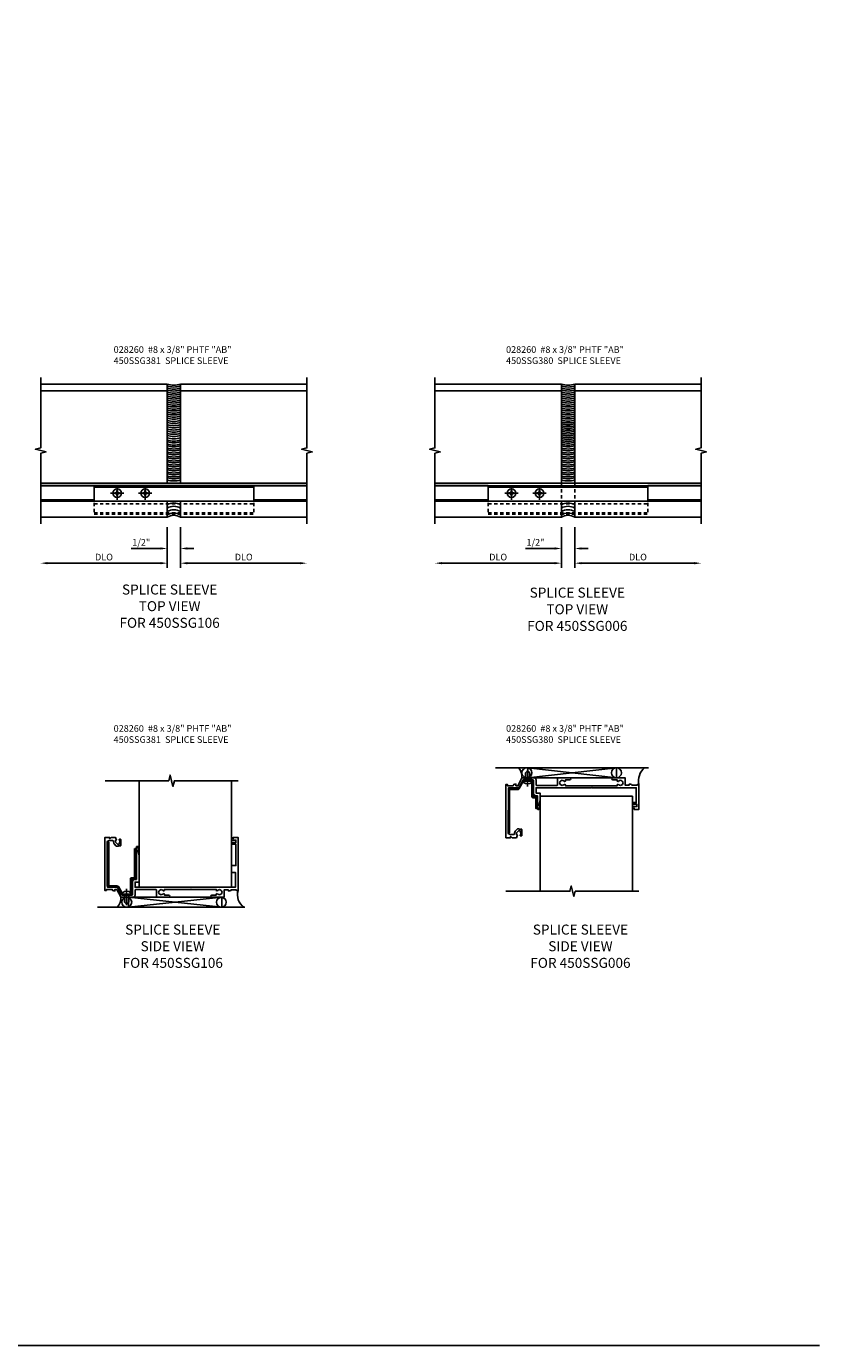
# Model space of a CAD drawing. Extents: x 0 to 75.4, y 0 to 49.6.
# Drawn here: x 45.6 to 75.4, y 0 to 49.6 of the extents above; entities that cross this region are included whole.
import ezdxf

# ---------------------------------------------------------------- set-up
doc = ezdxf.new("R2010")
doc.units = 0
doc.header["$LTSCALE"] = 0.5
doc.header["$MEASUREMENT"] = 0
doc.linetypes.add('CENTER', pattern=[2, 1.25, -0.25, 0.25, -0.25])
doc.linetypes.add('HIDDEN', pattern=[0.375, 0.25, -0.125])
doc.layers.get('0').update_dxf_attribs({"color": 4, "linetype": 'CONTINUOUS'})
doc.layers.add('AM_VIS', color=4, linetype='CONTINUOUS', lineweight=30)
for name, color, linetype in [('CENTER', 1, 'CENTER'), ('DIME', 2, 'CONTINUOUS'), ('FORMAT', 7, 'CONTINUOUS'), ('HIDDEN', 3, 'HIDDEN'), ('PARTSLIST', 3, 'CONTINUOUS'), ('TEXT', 3, 'CONTINUOUS')]:
    doc.layers.add(name, color=color, linetype=linetype)
doc.styles.get("Standard").update_dxf_attribs({"font": 'arial.ttf'})
doc.dimstyles.new('EXT_ON-OFF', dxfattribs={"dimscale": 2, "dimtxt": 0.125, "dimasz": 0.125, "dimexe": 0.09, "dimexo": 0.1875, "dimgap": 0.05, "dimtad": 3, "dimdec": 5, "dimzin": 3, "dimdsep": 46, "dimlunit": 5, "dimtxsty": 'Standard', "dimcen": 0, "dimse2": 1, "dimazin": 0, "dimtfac": 1, "dimtdec": 4, "dimtofl": 0, "dimtmove": 0, "dimatfit": 0, "dimfxl": 1, "dimfrac": 2, "dimtolj": 1, "dimtzin": 3, "dimarcsym": 0})
doc.dimstyles.new('EXT_ON-ON', dxfattribs={"dimscale": 2, "dimtxt": 0.125, "dimasz": 0.125, "dimexe": 0.09, "dimexo": 0.1875, "dimgap": 0.05, "dimtad": 3, "dimdec": 5, "dimzin": 3, "dimdsep": 46, "dimlunit": 5, "dimtxsty": 'Standard', "dimcen": 0, "dimazin": 0, "dimtfac": 1, "dimtdec": 4, "dimtofl": 0, "dimtmove": 0, "dimatfit": 0, "dimfxl": 1, "dimfrac": 2, "dimtolj": 1, "dimtzin": 3, "dimarcsym": 0})

# ---------------------------------------------------------------- blocks, each defined once
blk = doc.blocks.new('*D3')
at = {"layer": 'DIME', "color": 0, "lineweight": -2, "transparency": 16777216}
for p, q in [((-1.248, -1.963), (-1.248, -2.942)), ((-0.748, -1.963), (-0.748, -2.942)), ((-1.498, -2.762), (-2.6, -2.762)), ((-0.498, -2.762), (-0.248, -2.762))]:
    blk.add_line(p, q, dxfattribs=at)
at = {"layer": 'DIME', "color": 0, "transparency": 16777216}
for points in [[(-1.498, -2.72), (-1.498, -2.804), (-1.248, -2.762)], [(-0.498, -2.72), (-0.498, -2.804), (-0.748, -2.762)]]:
    blk.add_solid(points, dxfattribs=at)
at = {"layer": 'DIME', "color": 0, "transparency": 16777216, "insert": (-2.223, -2.533), "char_height": 0.25, "attachment_point": 5}
blk.add_mtext('\\A1;1/2"', dxfattribs=at)
blk = doc.blocks.new('*D4')
at = {"layer": 'DIME', "color": 0, "lineweight": -2, "transparency": 16777216}
for p, q in [((-1.248, -1.963), (-1.248, -3.494)), ((-1.498, -3.314), (-5.748, -3.314))]:
    blk.add_line(p, q, dxfattribs=at)
at = {"layer": 'DIME', "color": 0, "transparency": 16777216}
for points in [[(-5.748, -3.272), (-5.748, -3.356), (-5.998, -3.314)], [(-1.498, -3.272), (-1.498, -3.356), (-1.248, -3.314)]]:
    blk.add_solid(points, dxfattribs=at)
at = {"layer": 'DIME', "color": 0, "transparency": 16777216, "insert": (-3.623, -3.085), "char_height": 0.25, "attachment_point": 5}
blk.add_mtext('\\A1;DLO', dxfattribs=at)
blk = doc.blocks.new('*D5')
at = {"layer": 'DIME', "color": 0, "lineweight": -2, "transparency": 16777216}
for p, q in [((-0.748, -1.963), (-0.748, -3.495)), ((-0.498, -3.315), (3.752, -3.315))]:
    blk.add_line(p, q, dxfattribs=at)
at = {"layer": 'DIME', "color": 0, "transparency": 16777216}
for points in [[(-0.498, -3.273), (-0.498, -3.356), (-0.748, -3.315)], [(3.752, -3.273), (3.752, -3.356), (4.002, -3.315)]]:
    blk.add_solid(points, dxfattribs=at)
at = {"layer": 'DIME', "color": 0, "transparency": 16777216, "insert": (1.627, -3.085), "char_height": 0.25, "attachment_point": 5}
blk.add_mtext('\\A1;DLO', dxfattribs=at)
blk = doc.blocks.new('b028260h')
for p, q in [((-0.091, 0.015), (-0.06, 0.015)), ((-0.091, 0.015), (-0.091, -0.015)), ((-0.015, 0.091), (-0.015, 0.06)), ((-0.015, 0.091), (0.015, 0.091)), ((0.015, 0.091), (0.015, 0.06)), ((0.06, 0.015), (0.091, 0.015)), ((0.091, 0.015), (0.091, -0.015)), ((-0.091, -0.015), (-0.06, -0.015)), ((-0.015, -0.06), (-0.015, -0.091)), ((-0.015, -0.091), (0.015, -0.091)), ((0.015, -0.06), (0.015, -0.091)), ((0.06, -0.015), (0.091, -0.015))]:
    blk.add_line(p, q)
blk.add_circle((0, 0), 0.161)
for centre, start, end in [((-0.06, 0.06), 270, 0), ((0.06, 0.06), 180, 270), ((-0.06, -0.06), 0, 89.9999), ((0.06, -0.06), 90, 180)]:
    blk.add_arc(centre, 0.0455, start, end)
at = {"layer": 'CENTER'}
for p, q in [((-0.25, 0), (0.25, 0)), ((0, 0.25), (0, -0.25))]:
    blk.add_line(p, q, dxfattribs=at)
blk = doc.blocks.new('b028260')
for p, q in [((-0.05, 0.161), (0, 0.161)), ((0, 0.161), (0, -0.161)), ((0, 0.083), (0.292, 0.083)), ((0.375, 0), (0.292, 0.083)), ((-0.05, -0.161), (0, -0.161)), ((0, -0.083), (0.292, -0.083)), ((0.375, 0), (0.292, -0.083))]:
    blk.add_line(p, q)
for centre, radius, start, end in [((0.139, 0), 0.254, 142.3746, 217.6254), ((-0.05, 0.146), 0.015, 89.9999, 142.3747), ((-0.05, -0.146), 0.015, 217.6257, 270)]:
    blk.add_arc(centre, radius, start, end)
at = {"layer": 'CENTER'}
blk.add_line((-0.212, 0), (0.449, 0), dxfattribs=at)
blk = doc.blocks.new('B450SSG106')
blk.add_lwpolyline([(-1, -0.728), (-1, -0.788), (1, -0.788), (1, -0.61), (0.954, -0.61, -0.669935), (0.95, -0.6), (1, -0.55), (1, -0.393), (0.897, -0.357), (0.897, -0.386), (0.824, -0.386, -0.19902), (0.81, -0.38), (0.741, -0.312), (0.741, -0.27, -0.352218), (0.757, -0.25), (0.859, -0.228), (0.897, -0.228), (0.897, -0.257), (0.909, -0.257, 0.414214), (0.929, -0.237), (0.929, -0.208, 0.414214), (0.909, -0.188), (0.708, -0.188, 0.414214), (0.669, -0.226), (0.691, -0.226), (0.691, -0.288), (0.669, -0.288), (0.669, -0.345, 0.198902), (0.675, -0.359), (0.752, -0.435, 0.198923), (0.826, -0.466), (0.857, -0.466, -0.414214), (0.877, -0.486), (0.877, -0.628, -0.414214), (0.797, -0.708), (-0.874, -0.688), (-0.874, -0.296), (-1.17, -0.14), (-1.17, 0.225, -0.414214), (-1.15, 0.245), (-0.679, 0.245, 0.414214), (-0.579, 0.345), (-0.579, 0.395), (0.642, 0.395, 0.414214), (0.662, 0.415), (0.662, 0.451), (0.52, 0.495), (0.52, 0.455), (0.3, 0.495), (-0.679, 0.495), (-0.679, 0.345), (-0.874, 0.345), (-0.874, 2.426), (-0.889, 2.441), (-0.874, 2.456), (-0.874, 4.112), (-0.319, 4.112), (-0.319, 3.977, 0.414214), (-0.304, 3.962), (-0.073, 3.962, 0.414214), (-0.063, 3.972), (-0.063, 4.132), (0.743, 4.132), (0.743, 3.962), (0.805, 3.962), (0.805, 4.132), (0.895, 4.132), (0.895, 4.002, 0.414214), (0.935, 3.962), (0.99, 3.962, 0.414214), (1, 3.972), (1, 3.974), (0.95, 4.024, -0.669935), (0.954, 4.034), (1, 4.034), (1, 4.212), (-1, 4.212), (-1, 4.152), (-0.974, 4.152), (-0.974, 3.949, 0.311544), (-1.014, 3.891), (-1.014, 3.849), (-0.974, 3.849), (-0.974, 3.69), (-1.25, 3.69), (-1.25, 3.235, 1), (-1.17, 3.235), (-1.17, 3.395), (-1.13, 3.395), (-1.113, 3.424, 0.386545), (-1.116, 3.438, -3.127286), (-1.005, 3.438, 0.386545), (-1.008, 3.424), (-0.991, 3.395), (-0.954, 3.395), (-0.954, 1.447), (-0.991, 1.447), (-1.008, 1.417, 0.386545), (-1.005, 1.404, -3.127286), (-1.116, 1.404, 0.386545), (-1.113, 1.417), (-1.13, 1.447), (-1.17, 1.447), (-1.17, 1.607, 1), (-1.25, 1.607), (-1.25, 1.152), (-0.984, 1.152, -0.414214), (-0.964, 1.132), (-0.964, 0.365, -0.414214), (-0.984, 0.345), (-1.17, 0.345, 0.414214), (-1.25, 0.265), (-1.25, -0.188), (-1.125, -0.254), (-1.105, -0.248), (-1.099, -0.268), (-0.954, -0.345), (-0.954, -0.413), (-1.014, -0.413), (-1.014, -0.451, 0.404795), (-0.954, -0.513), (-0.954, -0.728)], format="xyb", close=True)
blk = doc.blocks.new('B450SSG381-S')
at = {"layer": 'AM_VIS'}
blk.add_lwpolyline([(0.58, 0.339), (0.58, 0.369), (-0.515, 0.369, 0.414214), (-0.545, 0.339), (-0.545, 0.219), (-1.14, 0.219, 0.414214), (-1.17, 0.189), (-1.17, -0.128, 0.277325), (-1.154, -0.155), (-0.857, -0.312), (-0.857, -0.657, 0.414214), (-0.827, -0.687), (0.822, -0.687), (0.822, -0.657), (-0.827, -0.657), (-0.827, -0.312, 0.277325), (-0.843, -0.286), (-1.14, -0.128), (-1.14, 0.189), (-0.545, 0.189, 0.414214), (-0.515, 0.219), (-0.515, 0.339)], format="xyb", close=True, dxfattribs=at)
blk = doc.blocks.new('S450SS10')
for p, q in [((-0.718, -1), (-0.718, 3)), ((2.748, -1), (2.748, 3)), ((2.748, -1), (2.748, -0.99)), ((-1.116, -1.376), (-1.116, -1.751)), ((2.389, -1.751), (-1.116, -1.376)), ((-1.116, -1.751), (2.389, -1.376)), ((-1.116, -1.376), (2.389, -1.376)), ((2.748, -1), (-0.718, -1)), ((2.389, -1.376), (2.389, -1.751)), ((3.25, -1.751), (-2.283, -1.751))]:
    blk.add_line(p, q)
blk.add_lwpolyline([(3, 3), (0.607, 3), (0.554, 2.787), (0.448, 3.212), (0.395, 3), (-1.998, 3)])
for centre, radius in [((-1.183, -1.564), 0.188), ((2.372, -1.564), 0.187)]:
    blk.add_circle(centre, radius)
for centre, radius, start, end in [((-1.893, -1.41), 0.493, 316.1648, 3.9394), ((3.55, -1.284), 0.573, 164.0131, 234.5667)]:
    blk.add_arc(centre, radius, start, end)
at = {"xscale": -1, "rotation": 270}
for name in ['B450SSG106', 'B450SSG381-S']:
    blk.add_blockref(name, (-1.214, -0.126), dxfattribs=at)
at = {"rotation": 270}
blk.add_blockref('b028260', (-1.186, -1.266), dxfattribs=at)
blk = doc.blocks.new('*D11')
at = {"layer": 'DIME', "color": 0, "lineweight": -2, "transparency": 16777216}
for p, q in [((-1.248, -1.963), (-1.248, -2.942)), ((-0.748, -1.963), (-0.748, -2.942)), ((-1.498, -2.762), (-2.6, -2.762)), ((-0.498, -2.762), (-0.248, -2.762))]:
    blk.add_line(p, q, dxfattribs=at)
at = {"layer": 'DIME', "color": 0, "transparency": 16777216}
for points in [[(-1.498, -2.72), (-1.498, -2.804), (-1.248, -2.762)], [(-0.498, -2.72), (-0.498, -2.804), (-0.748, -2.762)]]:
    blk.add_solid(points, dxfattribs=at)
at = {"layer": 'DIME', "color": 0, "transparency": 16777216, "insert": (-2.223, -2.533), "char_height": 0.25, "attachment_point": 5}
blk.add_mtext('\\A1;1/2"', dxfattribs=at)
blk = doc.blocks.new('*D12')
at = {"layer": 'DIME', "color": 0, "lineweight": -2, "transparency": 16777216}
for p, q in [((-1.248, -1.963), (-1.248, -3.494)), ((-1.498, -3.314), (-5.748, -3.314))]:
    blk.add_line(p, q, dxfattribs=at)
at = {"layer": 'DIME', "color": 0, "transparency": 16777216}
for points in [[(-5.748, -3.272), (-5.748, -3.356), (-5.998, -3.314)], [(-1.498, -3.272), (-1.498, -3.356), (-1.248, -3.314)]]:
    blk.add_solid(points, dxfattribs=at)
at = {"layer": 'DIME', "color": 0, "transparency": 16777216, "insert": (-3.623, -3.085), "char_height": 0.25, "attachment_point": 5}
blk.add_mtext('\\A1;DLO', dxfattribs=at)
blk = doc.blocks.new('*D13')
at = {"layer": 'DIME', "color": 0, "lineweight": -2, "transparency": 16777216}
for p, q in [((-0.748, -1.963), (-0.748, -3.495)), ((-0.498, -3.315), (3.752, -3.315))]:
    blk.add_line(p, q, dxfattribs=at)
at = {"layer": 'DIME', "color": 0, "transparency": 16777216}
for points in [[(-0.498, -3.273), (-0.498, -3.356), (-0.748, -3.315)], [(3.752, -3.273), (3.752, -3.356), (4.002, -3.315)]]:
    blk.add_solid(points, dxfattribs=at)
at = {"layer": 'DIME', "color": 0, "transparency": 16777216, "insert": (1.627, -3.085), "char_height": 0.25, "attachment_point": 5}
blk.add_mtext('\\A1;DLO', dxfattribs=at)
blk = doc.blocks.new('B450SSG006')
blk.add_lwpolyline([(-0.954, -0.513), (-0.954, -0.728), (-1, -0.728), (-1, -0.788), (1, -0.788), (1, -0.61), (0.954, -0.61, -0.669935), (0.95, -0.6), (1, -0.55), (1, -0.393), (0.897, -0.357), (0.897, -0.386), (0.824, -0.386, -0.19902), (0.81, -0.38), (0.741, -0.312), (0.741, -0.27, -0.352218), (0.757, -0.25), (0.859, -0.228), (0.897, -0.228), (0.897, -0.257), (0.909, -0.257, 0.414214), (0.929, -0.237), (0.929, -0.208, 0.414214), (0.909, -0.188), (0.708, -0.188, 0.414214), (0.669, -0.226), (0.691, -0.226), (0.691, -0.288), (0.669, -0.288), (0.669, -0.345, 0.198902), (0.675, -0.359), (0.752, -0.435, 0.198923), (0.826, -0.466), (0.857, -0.466, -0.414214), (0.877, -0.486), (0.877, -0.628, -0.414214), (0.797, -0.708), (-0.874, -0.688), (-0.874, -0.296), (-1.17, -0.14), (-1.17, 0.225, -0.414214), (-1.15, 0.245), (-0.679, 0.245, 0.414214), (-0.579, 0.345), (-0.579, 0.395), (-0.083, 0.395, 0.414214), (-0.063, 0.415), (-0.063, 0.451), (-0.205, 0.495), (-0.205, 0.455), (-0.425, 0.495), (-0.679, 0.495), (-0.679, 0.345), (-0.874, 0.345), (-0.874, 2.426), (-0.889, 2.441), (-0.874, 2.456), (-0.874, 4.112), (-0.32, 4.112), (-0.32, 3.962), (-0.258, 3.962), (-0.258, 4.132), (-0.168, 4.132), (-0.168, 4.002, 0.414214), (-0.128, 3.962), (-0.073, 3.962, 0.414214), (-0.063, 3.972), (-0.063, 3.974), (-0.113, 4.024, -0.669935), (-0.109, 4.034), (-0.063, 4.034), (-0.063, 4.212), (-1, 4.212), (-1, 4.152), (-0.974, 4.152), (-0.974, 3.949, 0.311544), (-1.014, 3.891), (-1.014, 3.849), (-0.974, 3.849), (-0.974, 3.69), (-1.25, 3.69), (-1.25, 3.235, 1), (-1.17, 3.235), (-1.17, 3.395), (-1.13, 3.395), (-1.113, 3.424, 0.386545), (-1.116, 3.438, -3.127286), (-1.005, 3.438, 0.386545), (-1.008, 3.424), (-0.991, 3.395), (-0.954, 3.395), (-0.954, 1.447), (-0.991, 1.447), (-1.008, 1.417, 0.386545), (-1.005, 1.404, -3.127286), (-1.116, 1.404, 0.386545), (-1.113, 1.417), (-1.13, 1.447), (-1.17, 1.447), (-1.17, 1.607, 1), (-1.25, 1.607), (-1.25, 1.152), (-0.984, 1.152, -0.414214), (-0.964, 1.132), (-0.964, 0.365, -0.414214), (-0.984, 0.345), (-1.17, 0.345, 0.414214), (-1.25, 0.265), (-1.25, -0.188), (-1.125, -0.254), (-1.105, -0.248), (-1.099, -0.268), (-0.954, -0.345), (-0.954, -0.413), (-1.014, -0.413), (-1.014, -0.451, 0.404795)], format="xyb", close=True)
blk = doc.blocks.new('B450SSG380-S')
at = {"layer": 'AM_VIS'}
blk.add_lwpolyline([(0.822, -0.657), (-0.827, -0.657), (-0.827, -0.312, 0.277325), (-0.843, -0.286), (-1.14, -0.128), (-1.14, 0.189), (-0.545, 0.189, 0.414214), (-0.515, 0.219), (-0.515, 0.339), (-0.107, 0.339), (-0.107, 0.369), (-0.515, 0.369, 0.414214), (-0.545, 0.339), (-0.545, 0.219), (-1.14, 0.219, 0.414214), (-1.17, 0.189), (-1.17, -0.128, 0.277325), (-1.154, -0.155), (-0.857, -0.312), (-0.857, -0.657, 0.414214), (-0.827, -0.687), (0.822, -0.687)], format="xyb", close=True, dxfattribs=at)
blk = doc.blocks.new('S450SS08')
for p, q in [((1.147, 1.625), (-4.606, 1.625)), ((-3.394, 1.625), (-0.062, 1.25)), ((-0.062, 1.625), (-3.394, 1.25)), ((-3.394, 1.25), (-3.394, 1.625)), ((-0.062, 1.25), (-0.062, 1.625)), ((0.538, 0.561), (-2.928, 0.561)), ((-2.928, 0.561), (-2.928, -3.008)), ((0.538, 0.561), (0.538, -3.008))]:
    blk.add_line(p, q)
at = {"linetype": 'Continuous'}
blk.add_line((-0.062, 1.25), (-3.351, 1.25), dxfattribs=at)
blk.add_lwpolyline([(-4.212, -3.008), (-1.804, -3.008), (-1.754, -2.808), (-1.654, -3.208), (-1.604, -3.008), (0.788, -3.008)])
for centre in [(-3.423, 1.438), (-0.058, 1.438)]:
    blk.add_circle(centre, 0.187)
for centre, radius, start, end in [((-4.083, 1.294), 0.473, 354.6345, 44.3285), ((1.422, 1.14), 0.649, 131.5398, 192.4286)]:
    blk.add_arc(centre, radius, start, end)
at = {"xscale": -1, "rotation": 270}
blk.add_blockref('b028260', (-3.396, 1.14), dxfattribs=at)
at = {"rotation": 270}
for name in ['B450SSG006', 'B450SSG380-S']:
    blk.add_blockref(name, (-3.424, 0), dxfattribs=at)
blk = doc.blocks.new('S450SS09')
for p, q in [((-5.997742, 3.412091), (-1.247742, 3.412091)), ((-5.997742, 3.161909), (-1.247742, 3.161909)), ((-1.247742, -0.3047), (-1.247742, 3.412091)), ((4.002258, 3.412091), (-0.747742, 3.412091)), ((-0.747742, -0.3047), (-0.747742, 3.412091)), ((4.002258, 3.161909), (-0.747742, 3.161909)), ((-5.997742, -0.3047), (4.002258, -0.3047)), ((-5.997742, -0.401046), (4.002258, -0.401046)), ((-5.997742, -0.4047), (4.002258, -0.4047)), ((-3.997742, -0.4247), (2.002258, -0.4247)), ((-3.997742, -0.4247), (-3.997742, -0.988)), ((2.002258, -0.461046), (-3.997742, -0.461046)), ((-3.997742, -0.4647), (2.002258, -0.4647)), ((2.002258, -0.4247), (2.002258, -0.988)), ((-5.997742, -0.939963), (-3.997742, -0.939963)), ((-5.997742, -0.988), (4.002258, -0.988)), ((-1.247742, -1.588), (-1.247742, -0.988)), ((-0.747742, -1.588), (-0.747742, -0.988)), ((2.002258, -0.939963), (4.002258, -0.939963)), ((-5.997732, -1.587928), (-1.247742, -1.587928)), ((-0.747742, -1.587928), (4.002258, -1.587928))]:
    blk.add_line(p, q)
for points in [[(-5.997742, -1.838097), (-5.997732, 0.812072), (-5.797752, 0.862092), (-6.197732, 0.962072), (-5.997732, 1.012072), (-5.997742, 3.662091)], [(4.002258, -1.838097), (4.002268, 0.812072), (4.202248, 0.862092), (3.802268, 0.962072), (4.002268, 1.012072), (4.002258, 3.662091)]]:
    blk.add_lwpolyline(points)
for centre, radius, start, end in [((-0.997742, 4.148461), 0.777651, 251.2474761, 288.7525239), ((-0.997742, 4.07928), 0.777651, 251.2474761, 288.7525239), ((-0.997742, 3.99857), 0.777651, 251.2474761, 288.7525239), ((-0.997742, 3.929389), 0.777651, 251.2474761, 288.7525239), ((-0.997742, 3.848678), 0.777651, 251.2474761, 288.7525239), ((-0.997742, 3.779498), 0.777651, 251.2474761, 288.7525239), ((-0.997742, 3.698787), 0.777651, 251.2474761, 288.7525239), ((-0.997742, 3.629607), 0.777651, 251.2474761, 288.7525239), ((-0.997742, 3.548896), 0.777651, 251.2474761, 288.7525239), ((-0.997742, 3.479715), 0.777651, 251.2474761, 288.7525239), ((-0.997742, 3.399005), 0.777651, 251.2474761, 288.7525239), ((-0.997742, 3.329824), 0.777651, 251.2474761, 288.7525239), ((-0.997742, 3.249113), 0.777651, 251.2474761, 288.7525239), ((-0.997742, 3.179933), 0.777651, 251.2474761, 288.7525239), ((-0.997742, 3.099222), 0.777651, 251.2474761, 288.7525239), ((-0.997742, 3.030042), 0.777651, 251.2474761, 288.7525239), ((-0.997742, 2.949331), 0.777651, 251.2474761, 288.7525239), ((-0.997742, 2.86862), 0.777651, 251.2474761, 288.7525239), ((-0.997742, 2.78791), 0.777651, 251.2474761, 288.7525239), ((-0.997742, 2.707199), 0.777651, 251.2474761, 288.7525239), ((-0.997742, 2.626488), 0.777651, 251.2474761, 288.7525239), ((-0.997742, 2.545778), 0.777651, 251.2474761, 288.7525239), ((-0.997742, 2.465067), 0.777651, 251.2474761, 288.7525239), ((-0.997742, 2.384356), 0.777651, 251.2474761, 288.7525239), ((-0.997742, 2.303646), 0.777651, 251.2474761, 288.7525239), ((-0.997742, 2.222935), 0.777651, 251.2474761, 288.7525239), ((-0.997742, 2.13015), 0.777651, 251.2474761, 288.7525239), ((-0.997742, 2.04944), 0.777651, 251.2474761, 288.7525239), ((-0.997742, 1.980259), 0.777651, 251.2474761, 288.7525239), ((-0.997742, 1.899548), 0.777651, 251.2474761, 288.7525239), ((-0.997742, 1.830368), 0.777651, 251.2474761, 288.7525239), ((-0.997742, 1.749657), 0.777651, 251.2474761, 288.7525239), ((-0.997742, 1.680477), 0.777651, 251.2474761, 288.7525239), ((-0.997742, 1.599766), 0.777651, 251.2474761, 288.7525239), ((-0.997742, 1.530585), 0.777651, 251.2474761, 288.7525239), ((-0.997742, 1.449875), 0.777651, 251.2474761, 288.7525239), ((-0.997742, 1.380694), 0.777651, 251.2474761, 288.7525239), ((-0.997742, 1.299984), 0.777651, 251.2474761, 288.7525239), ((-0.997742, 1.230803), 0.777651, 251.2474761, 288.7525239), ((-0.997742, 1.150092), 0.777651, 251.2474761, 288.7525239), ((-0.997742, 1.080912), 0.777651, 251.2474761, 288.7525239), ((-0.997742, 1.000201), 0.777651, 251.2474761, 288.7525239), ((-0.997742, 0.93102), 0.777651, 251.2474761, 288.7525239), ((-0.997742, 0.85031), 0.777651, 251.2474761, 288.7525239), ((-0.997742, 0.781129), 0.777651, 251.2474761, 288.7525239), ((-0.997742, 0.700419), 0.777651, 251.2474761, 288.7525239), ((-0.997742, 0.631238), 0.777651, 251.2474761, 288.7525239), ((-0.997742, 0.550527), 0.777651, 251.2474761, 288.7525239), ((-0.997742, -1.522683), 0.473144, 58.1038767, 121.8961233), ((-0.997742, -1.649034), 0.473144, 58.1038767, 121.8961233), ((-0.997742, -1.778584), 0.473144, 58.1038767, 121.8961233), ((-0.997742, -1.903336), 0.473144, 58.1038767, 121.8961233), ((-0.997742, -1.989702), 0.473144, 58.1038767, 121.8961233)]:
    blk.add_arc(centre, radius, start, end)
at = {"layer": 'HIDDEN'}
for p, q in [((2.002258, -0.42135), (-3.997742, -0.42135)), ((-3.997742, -1.049046), (-3.997742, -1.468091)), ((-3.997742, -1.081586), (2.002258, -1.081586)), ((-3.997742, -1.428091), (2.002258, -1.428091)), ((-3.997742, -1.468091), (2.002258, -1.468091)), ((2.002258, -1.049046), (2.002258, -1.468091))]:
    blk.add_line(p, q, dxfattribs=at)
for p in [(-3.126077, -0.681091), (-2.07414, -0.681091)]:
    blk.add_blockref('b028260h', p)
at = {"layer": 'DIME'}
for base, p1, p2, picture, middle in [((-5.997742, -3.314005), (-1.247742, -1.588), (-5.997742, -1.838), '*D4', (-3.622742, -3.084656)), ((4.002258, -3.314508), (-0.747742, -1.588), (4.002258, -1.838), '*D5', (1.627258, -3.085159))]:
    dim = blk.add_linear_dim(base=base, p1=p1, p2=p2, text='DLO', dimstyle='EXT_ON-OFF', override={"dimpost": '"'}, dxfattribs=at)
    dim.commit()
    dim.dimension.update_dxf_attribs({"geometry": picture, "text_midpoint": middle})
dim = blk.add_linear_dim(base=(-0.747742, -2.762023), p1=(-1.247742, -1.588), p2=(-0.747742, -1.588), dimstyle='EXT_ON-ON', override={"dimpost": '"'}, dxfattribs=at)
dim.commit()
dim.dimension.update_dxf_attribs({"geometry": '*D3', "text_midpoint": (-2.222742, -2.762023), "dimtype": 160})
blk = doc.blocks.new('S450SS07')
for p, q in [((-5.997742, 3.412091), (-1.247742, 3.412091)), ((-5.997742, 3.161909), (-1.247742, 3.161909)), ((-1.247742, -0.3047), (-1.247742, 3.412091)), ((4.002258, 3.412091), (-0.747742, 3.412091)), ((-0.747742, -0.3047), (-0.747742, 3.412091)), ((4.002258, 3.161909), (-0.747742, 3.161909)), ((-5.997742, -0.3047), (4.002258, -0.3047)), ((-5.997742, -0.401046), (-3.997742, -0.401046)), ((-5.997742, -0.4047), (4.002258, -0.4047)), ((-3.997742, -0.4247), (2.002258, -0.4247)), ((-3.997742, -0.4247), (-3.997742, -0.988)), ((2.002258, -0.461046), (-3.997742, -0.461046)), ((-3.997742, -0.4647), (2.002258, -0.4647)), ((2.002258, -0.401046), (4.002258, -0.401046)), ((2.002258, -0.4247), (2.002258, -0.988)), ((-5.997742, -0.939963), (-3.997742, -0.939963)), ((-5.997742, -0.988), (4.002258, -0.988)), ((-1.247742, -1.588), (-1.247742, -0.988)), ((-0.747742, -1.588), (-0.747742, -0.988)), ((2.002258, -0.939963), (4.002258, -0.939963)), ((-5.997732, -1.587928), (-1.247742, -1.587928)), ((-0.747742, -1.587928), (4.002258, -1.587928))]:
    blk.add_line(p, q)
for points in [[(-5.997742, -1.838097), (-5.997742, 0.812072), (-5.797762, 0.862092), (-6.197742, 0.962072), (-5.997742, 1.012072), (-5.997742, 3.662091)], [(4.002258, -1.838097), (4.002268, 0.812072), (4.202248, 0.862092), (3.802268, 0.962072), (4.002268, 1.012072), (4.002258, 3.662091)]]:
    blk.add_lwpolyline(points)
for centre, radius, start, end in [((-0.997742, 4.148461), 0.777651, 251.2474761, 288.7525239), ((-0.997742, 4.07928), 0.777651, 251.2474761, 288.7525239), ((-0.997742, 3.99857), 0.777651, 251.2474761, 288.7525239), ((-0.997742, 3.929389), 0.777651, 251.2474761, 288.7525239), ((-0.997742, 3.848678), 0.777651, 251.2474761, 288.7525239), ((-0.997742, 3.779498), 0.777651, 251.2474761, 288.7525239), ((-0.997742, 3.698787), 0.777651, 251.2474761, 288.7525239), ((-0.997742, 3.629607), 0.777651, 251.2474761, 288.7525239), ((-0.997742, 3.548896), 0.777651, 251.2474761, 288.7525239), ((-0.997742, 3.479715), 0.777651, 251.2474761, 288.7525239), ((-0.997742, 3.399005), 0.777651, 251.2474761, 288.7525239), ((-0.997742, 3.329824), 0.777651, 251.2474761, 288.7525239), ((-0.997742, 3.249113), 0.777651, 251.2474761, 288.7525239), ((-0.997742, 3.179933), 0.777651, 251.2474761, 288.7525239), ((-0.997742, 3.099222), 0.777651, 251.2474761, 288.7525239), ((-0.997742, 3.030042), 0.777651, 251.2474761, 288.7525239), ((-0.997742, 2.949331), 0.777651, 251.2474761, 288.7525239), ((-0.997742, 2.88015), 0.777651, 251.2474761, 288.7525239), ((-0.997742, 2.79944), 0.777651, 251.2474761, 288.7525239), ((-0.997742, 2.730259), 0.777651, 251.2474761, 288.7525239), ((-0.997742, 2.661079), 0.777651, 251.2474761, 288.7525239), ((-0.997742, 2.591898), 0.777651, 251.2474761, 288.7525239), ((-0.997742, 2.522717), 0.777651, 251.2474761, 288.7525239), ((-0.997742, 2.453537), 0.777651, 251.2474761, 288.7525239), ((-0.997742, 2.384356), 0.777651, 251.2474761, 288.7525239), ((-0.997742, 2.315176), 0.777651, 251.2474761, 288.7525239), ((-0.997742, 2.245995), 0.777651, 251.2474761, 288.7525239), ((-0.997742, 2.176815), 0.777651, 251.2474761, 288.7525239), ((-0.997742, 2.107634), 0.777651, 251.2474761, 288.7525239), ((-0.997742, 2.038453), 0.777651, 251.2474761, 288.7525239), ((-0.997742, 1.969273), 0.777651, 251.2474761, 288.7525239), ((-0.997742, 1.899548), 0.777651, 251.2474761, 288.7525239), ((-0.997742, 1.830368), 0.777651, 251.2474761, 288.7525239), ((-0.997742, 1.749657), 0.777651, 251.2474761, 288.7525239), ((-0.997742, 1.680477), 0.777651, 251.2474761, 288.7525239), ((-0.997742, 1.599766), 0.777651, 251.2474761, 288.7525239), ((-0.997742, 1.530585), 0.777651, 251.2474761, 288.7525239), ((-0.997742, 1.449875), 0.777651, 251.2474761, 288.7525239), ((-0.997742, 1.380694), 0.777651, 251.2474761, 288.7525239), ((-0.997742, 1.299984), 0.777651, 251.2474761, 288.7525239), ((-0.997742, 1.230803), 0.777651, 251.2474761, 288.7525239), ((-0.997742, 1.150092), 0.777651, 251.2474761, 288.7525239), ((-0.997742, 1.080912), 0.777651, 251.2474761, 288.7525239), ((-0.997742, 1.000201), 0.777651, 251.2474761, 288.7525239), ((-0.997742, 0.93102), 0.777651, 251.2474761, 288.7525239), ((-0.997742, 0.85031), 0.777651, 251.2474761, 288.7525239), ((-0.997742, 0.781129), 0.777651, 251.2474761, 288.7525239), ((-0.997742, 0.700419), 0.777651, 251.2474761, 288.7525239), ((-0.997742, 0.631238), 0.777651, 251.2474761, 288.7525239), ((-0.997742, 0.550527), 0.777651, 251.2474761, 288.7525239), ((-0.997742, -1.522683), 0.473144, 58.1038767, 121.8961233), ((-0.997742, -1.649034), 0.473144, 58.1038767, 121.8961233), ((-0.997742, -1.778584), 0.473144, 58.1038767, 121.8961233), ((-0.997742, -1.903336), 0.473144, 58.1038767, 121.8961233), ((-0.997742, -1.989702), 0.473144, 58.1038767, 121.8961233)]:
    blk.add_arc(centre, radius, start, end)
at = {"layer": 'HIDDEN'}
for p, q in [((2.002258, -0.42135), (-3.997742, -0.42135)), ((-1.247742, -0.3047), (-1.247742, -0.931258)), ((-0.747742, -0.3047), (-0.747742, -0.936653)), ((-3.997742, -1.049046), (-3.997742, -1.468091)), ((-3.997742, -1.081586), (2.002258, -1.081586)), ((-3.997742, -1.428091), (2.002258, -1.428091)), ((-3.997742, -1.468091), (2.002258, -1.468091)), ((2.002258, -1.049046), (2.002258, -1.468091))]:
    blk.add_line(p, q, dxfattribs=at)
for p in [(-3.126077, -0.681091), (-2.07414, -0.681091)]:
    blk.add_blockref('b028260h', p)
at = {"layer": 'DIME'}
for base, p1, p2, picture, middle in [((-5.997742, -3.314005), (-1.247742, -1.588), (-5.997742, -1.838), '*D12', (-3.622742, -3.084656)), ((4.002258, -3.314508), (-0.747742, -1.588), (4.002258, -1.838), '*D13', (1.627258, -3.085159))]:
    dim = blk.add_linear_dim(base=base, p1=p1, p2=p2, text='DLO', dimstyle='EXT_ON-OFF', override={"dimpost": '"'}, dxfattribs=at)
    dim.commit()
    dim.dimension.update_dxf_attribs({"geometry": picture, "text_midpoint": middle})
dim = blk.add_linear_dim(base=(-0.747742, -2.762023), p1=(-1.247742, -1.588), p2=(-0.747742, -1.588), dimstyle='EXT_ON-ON', override={"dimpost": '"'}, dxfattribs=at)
dim.commit()
dim.dimension.update_dxf_attribs({"geometry": '*D11', "text_midpoint": (-2.222742, -2.762023), "dimtype": 160})

msp = doc.modelspace()

# ---------------------------------------------------------------- linework, layer by layer
at = {"layer": 'FORMAT'}
msp.add_lwpolyline([(75.369388, 0), (0, 0), (0, 49.551654)], dxfattribs=at)

# ---------------------------------------------------------------- block references
for name, p in [('S450SS09', (52.108061, 32.703419)), ('S450SS07', (66.91662, 32.703419)), ('S450SS10', (50.52151, 18.216776)), ('S450SS08', (67.795573, 20.07727))]:
    msp.add_blockref(name, p)

# ---------------------------------------------------------------- texts
at = {"layer": 'PARTSLIST', "char_height": 0.25, "width": 7.1218235, "attachment_point": 1}
for s, insert in [('028260  #8 x 3/8" PHTF "AB" \\P450SSG381  SPLICE SLEEVE', (48.846968, 37.538686)), ('028260  #8 x 3/8" PHTF "AB" \\P450SSG380  SPLICE SLEEVE', (63.589386, 37.538686)), ('028260  #8 x 3/8" PHTF "AB" \\P450SSG381  SPLICE SLEEVE', (48.846968, 23.306162)), ('028260  #8 x 3/8" PHTF "AB" \\P450SSG380  SPLICE SLEEVE', (63.589386, 23.306162))]:
    msp.add_mtext(s, dxfattribs=dict(at, insert=insert))
at = {"layer": 'TEXT', "char_height": 0.375, "width": 9.40625, "attachment_point": 2}
for s, insert in [('SPLICE SLEEVE\\PTOP VIEW\\PFOR 450SSG106', (50.950635, 28.58692)), ('SPLICE SLEEVE\\PTOP VIEW\\PFOR 450SSG006', (66.265612, 28.471065)), ('SPLICE SLEEVE\\PSIDE VIEW\\PFOR 450SSG106', (51.06883, 15.814096)), ('SPLICE SLEEVE\\PSIDE VIEW\\PFOR 450SSG006', (66.383806, 15.814096))]:
    msp.add_mtext(s, dxfattribs=dict(at, insert=insert))

doc.saveas('drawing.dxf')
